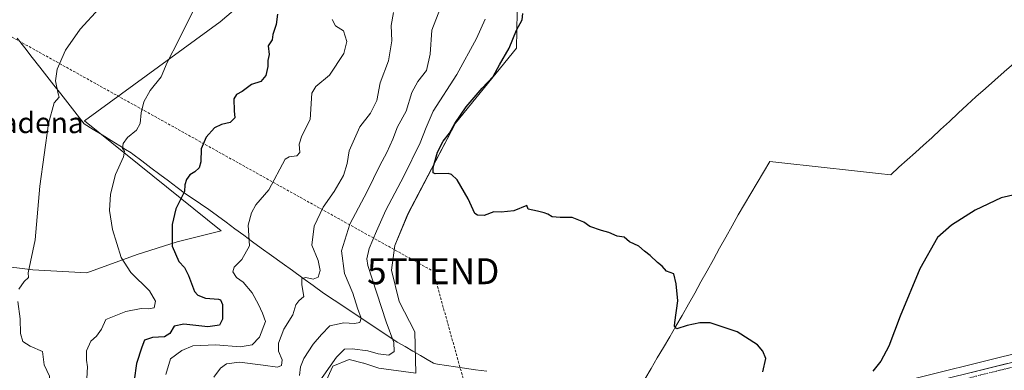
# Model space of a CAD drawing. Units: metres. Extents: x 634693 to 638149, y 4732059 to 4734440.
# Drawn here: x 637331 to 637712, y 4732378 to 4732513 of the extents above; entities that cross this region are included whole.
import ezdxf
from ezdxf.enums import TextEntityAlignment as Align

# ---------------------------------------------------------------- set-up
doc = ezdxf.new("R2010")
doc.units = ezdxf.units.M
doc.header["$MEASUREMENT"] = 0
doc.linetypes.add('TRAZO_Y_PUNTO', pattern=[1, 0.5, -0.25, 0, -0.25])
doc.linetypes.add('TRAZOSX2', pattern=[1.5, 1, -0.5])
doc.layers.get('0').update_dxf_attribs({"lineweight": 5})
for name, color, linetype, lineweight in [('Carretera de calzada única', 19, 'Continuous', 13), ('Carretera de calzada única Cxs', 19, 'Continuous', 13), ('Carretera de calzada única eje', 19, 'TRAZO_Y_PUNTO', 0), ('Conducción de hidrocarburos lineal', 6, 'TRAZOSX2', 0), ('Cultivos herbáceos CxS', 92, 'Continuous', 0), ('Curva de nivel maestra', 36, 'Continuous', 30), ('Curva de nivel normal', 36, 'Continuous', 0), ('Entidad de ámbito territorial', 19, 'Continuous', 0), ('Entidad de ámbito territorial CxS', 92, 'Continuous', 0), ('Matorral CxS', 135, 'Continuous', 0), ('Municipio', 9, 'Continuous', 13), ('Municipio CxS', 142, 'Continuous', 0), ('Núcleo urbano CxS', 19, 'Continuous', 0), ('Texto cartográfico', 19, 'Continuous', 0), ('Torre de tendido puntual', 7, 'Continuous', 0)]:
    doc.layers.add(name, color=color, linetype=linetype, lineweight=lineweight)
doc.styles.add('Arial', font='txt', dxfattribs={"height": 0.2})

# ---------------------------------------------------------------- blocks, each defined once
blk = doc.blocks.new('*U163')
at = {"layer": 'Núcleo urbano CxS', "color": 19, "linetype": 'Continuous', "lineweight": 0}
blk.add_polyline3d([(637666.4189, 4732372.0071, 499.2366), (637721.4437, 4732385.5909, 497.1882)], dxfattribs=at)
blk = doc.blocks.new('*U165')
at = {"layer": 'Cultivos herbáceos CxS', "color": 92, "linetype": 'Continuous', "lineweight": 0}
blk.add_polyline3d([(637445.6821, 4732544.2251, 476.2821), (637408.6083, 4732512.5519, 471.8486), (637356.1231, 4732474.2111, 467.3369), (637409.0231, 4732431.7003, 478.7896), (637391.9449, 4732427.5327, 476.1568), (637376.5317, 4732422.5319, 471.9137), (637356.9545, 4732415.4473, 467.03), (637336.1275, 4732416.6977, 465.6053), (637322.3817, 4732418.3649, 464.0716)], dxfattribs=at)
blk = doc.blocks.new('*U166')
at = {"layer": 'Matorral CxS', "color": 135, "linetype": 'Continuous', "lineweight": 0}
for points in [[(637322.3817, 4732418.3649, 464.07164), (637336.1275, 4732416.6977, 465.6053), (637356.9545, 4732415.4473, 467.02999), (637376.5317, 4732422.5319, 471.91374), (637391.9449, 4732427.5327, 476.15682), (637409.0231, 4732431.7003, 478.78962), (637356.1231, 4732474.2111, 467.33688), (637408.6083, 4732512.5519, 471.84862), (637445.6821, 4732544.2251, 476.28214)], [(637523.7687, 4732530.2519, 500.48242), (637523.2791, 4732502.2939, 500.4172), (637499.6363, 4732473.3327, 500.1944), (637481.2463, 4732438.2421, 499.48607), (637476.1679, 4732426.0973, 499.24892), (637474.8679, 4732416.4703, 499.22886), (637477.8165, 4732404.4143, 499.21754), (637483.9411, 4732392.6293, 499.17153), (637484.2339, 4732376.7233, 498.63218), (637469.9357, 4732378.6995, 498.07001), (637464.1527, 4732380.6097, 497.97497), (637464.0657, 4732380.6315, 497.97775), (637458.4999, 4732382.0237, 498.00847), (637452.1387, 4732379.4317, 497.68855), (637449.0765, 4732372.5969, 498.06678)]]:
    blk.add_polyline3d(points, dxfattribs=at)
blk = doc.blocks.new('*U181')
at = {"layer": 'Curva de nivel normal', "color": 36, "linetype": 'Continuous', "lineweight": 0}
blk.add_polyline3d([(637406.17, 4732375.13, 485), (637408.66, 4732378.7, 485), (637411.08, 4732380.37, 485), (637416.04, 4732381.02, 485), (637425.18, 4732379.83, 485), (637430.74, 4732379.04, 485), (637432.26, 4732379.72, 485), (637432.59, 4732381.84, 485), (637431.15, 4732385.25, 485), (637431.1, 4732388.25, 485), (637433.2, 4732393.66, 485), (637436.73, 4732399.23, 485), (637437.81, 4732403.06, 485), (637439.07, 4732404.66, 485), (637440.96, 4732406.4, 485), (637440.13, 4732410.86, 485), (637440.22, 4732413.29, 485), (637441.66, 4732413.74, 485), (637444.5, 4732412.99, 485), (637446.53, 4732413.8, 485), (637447.29, 4732416.4, 485), (637446.48, 4732420.28, 485), (637444.06, 4732426.22, 485), (637444.93, 4732433.54, 485), (637448.46, 4732440.82, 485), (637452.69, 4732446.94, 485), (637456.3, 4732453.06, 485), (637457.71, 4732457.73, 485), (637458.43, 4732462.65, 485), (637462.6, 4732471.85, 485), (637466.72, 4732477.19, 485), (637469.2, 4732482.04, 485), (637470.54, 4732488.93, 485), (637473.72, 4732497.37, 485), (637474.98, 4732505.14, 485), (637474.71, 4732511.06, 485), (637475.67, 4732516.08, 485)], dxfattribs=at)
blk = doc.blocks.new('*U182')
at = {"layer": 'Curva de nivel normal', "color": 36, "linetype": 'Continuous', "lineweight": 0}
blk.add_polyline3d([(637493.76, 4732517.94, 490), (637490.45, 4732509.24, 490), (637489.88, 4732499.99, 490), (637488.36, 4732493.73, 490), (637485.07, 4732489.39, 490), (637482.78, 4732485.12, 490), (637480.52, 4732477.93, 490), (637477.15, 4732471.85, 490), (637475.39, 4732467.19, 490), (637473.02, 4732461.96, 490), (637470.31, 4732456.93, 490), (637465.43, 4732446.96, 490), (637458.71, 4732434.24, 490), (637455.52, 4732423.98, 490), (637456.71, 4732415.21, 490), (637459.96, 4732407.6, 490), (637461.76, 4732401.82, 490), (637463.08, 4732397.97, 490), (637462.56, 4732396.33, 490), (637460.52, 4732395.92, 490), (637456.37, 4732396.22, 490), (637451, 4732395.03, 490), (637447.74, 4732391.71, 490), (637444.53, 4732387.9, 490), (637440.98, 4732382.38, 490), (637439.66, 4732379.21, 490), (637439.21, 4732375.87, 490)], dxfattribs=at)
blk = doc.blocks.new('*U183')
at = {"layer": 'Curva de nivel normal', "color": 36, "linetype": 'Continuous', "lineweight": 0}
blk.add_polyline3d([(637511.07, 4732513.46, 495), (637507.75, 4732506.02, 495), (637500.14, 4732492.1, 495), (637490.94, 4732477.92, 495), (637488.23, 4732471.59, 495), (637485.9, 4732465.72, 495), (637479.7, 4732452.82, 495), (637472.71, 4732439.74, 495), (637469.12, 4732431.54, 495), (637466.2, 4732424.9, 495), (637465.37, 4732420.89, 495), (637465.68, 4732418.37, 495), (637469.19, 4732407.6, 495), (637472.8, 4732396.49, 495), (637475.76, 4732388.52, 495), (637475.94, 4732385.13, 495), (637473.84, 4732383.64, 495), (637469.68, 4732384.14, 495), (637465.7, 4732385.3, 495), (637459.71, 4732386.14, 495), (637456.74, 4732385.98, 495), (637453.61, 4732382.94, 495), (637446.2, 4732372.45, 495)], dxfattribs=at)
blk = doc.blocks.new('*U187')
at = {"layer": 'Curva de nivel normal', "color": 36, "linetype": 'Continuous', "lineweight": 0}
for points in [[(637330.68, 4732366.66, 465), (637332.78, 4732365.59, 465), (637335.17, 4732365.13, 465), (637338.87, 4732363.47, 465), (637345.19, 4732363.8, 465), (637344.74, 4732365.65, 465), (637343.35, 4732367.9, 465), (637342.64, 4732371.54, 465), (637342.57, 4732375.54, 465), (637340.43, 4732379.96, 465), (637339.81, 4732385.13, 465), (637335.07, 4732387.18, 465), (637332.26, 4732388.97, 465), (637331.34, 4732392.08, 465), (637331.16, 4732397.75, 465), (637330.36, 4732404.41, 465)], [(637330.73, 4732409.24, 465), (637332.72, 4732412.15, 465), (637334.4, 4732413.68, 465), (637334.3, 4732415.48, 465), (637337.07, 4732428.26, 465), (637338.84, 4732448.98, 465), (637342.22, 4732473.19, 465), (637344.36, 4732481.19, 465), (637346.31, 4732483.35, 465), (637345.94, 4732484.66, 465), (637344.9, 4732489.63, 465), (637345.51, 4732494.17, 465), (637348.75, 4732501.52, 465), (637354.43, 4732509.67, 465), (637361.78, 4732517.62, 465)]]:
    blk.add_polyline3d(points, dxfattribs=at)
blk = doc.blocks.new('*U195')
at = {"layer": 'Curva de nivel normal', "color": 36, "linetype": 'Continuous', "lineweight": 0}
blk.add_polyline3d([(637401.71, 4732524.09, 470), (637392.61, 4732505.52, 470), (637388.09, 4732496.83, 470), (637385.78, 4732491.25, 470), (637381.5, 4732485.89, 470), (637379.01, 4732481.59, 470), (637377.97, 4732477.38, 470), (637377.63, 4732473.14, 470), (637376.18, 4732470.66, 470), (637372.76, 4732467.76, 470), (637371.05, 4732465.48, 470), (637370.78, 4732463.53, 470), (637371.55, 4732462.47, 470), (637371.14, 4732460.35, 470), (637368.12, 4732453.53, 470), (637366.12, 4732445.86, 470), (637365.78, 4732439.53, 470), (637366.9, 4732432.2, 470), (637370.28, 4732421.4, 470), (637374.08, 4732415.68, 470), (637381.28, 4732408.57, 470), (637383.55, 4732404.53, 470), (637383.09, 4732402.01, 470), (637380.88, 4732401.52, 470), (637378.08, 4732401.75, 470), (637372.06, 4732400.6, 470), (637364.4, 4732397.44, 470), (637362.69, 4732393.73, 470), (637360.79, 4732391, 470), (637358.56, 4732389.03, 470), (637356.86, 4732385.35, 470), (637356.83, 4732381.8, 470), (637357.3, 4732379.14, 470), (637357.02, 4732374.62, 470)], dxfattribs=at)
blk = doc.blocks.new('*U198')
at = {"layer": 'Curva de nivel normal', "color": 36, "linetype": 'Continuous', "lineweight": 0}
blk.add_polyline3d([(637387.5, 4732376.21, 480), (637389.38, 4732382.28, 480), (637393.72, 4732385.46, 480), (637397.99, 4732387.29, 480), (637406.88, 4732387.68, 480), (637416.35, 4732386.83, 480), (637420.96, 4732387.68, 480), (637423.78, 4732390.58, 480), (637426.07, 4732396.72, 480), (637424.95, 4732399.92, 480), (637423.44, 4732403.2, 480), (637420.99, 4732407.78, 480), (637417.42, 4732411.89, 480), (637414.86, 4732413.71, 480), (637413.48, 4732415.82, 480), (637414.01, 4732417.72, 480), (637416.92, 4732420.66, 480), (637419.88, 4732425.94, 480), (637419.47, 4732433.88, 480), (637420.65, 4732438.7, 480), (637422.44, 4732441.75, 480), (637427.47, 4732447.53, 480), (637433.76, 4732459.37, 480), (637435.23, 4732460.38, 480), (637438.22, 4732460.7, 480), (637439.38, 4732462.02, 480), (637439.2, 4732465.19, 480), (637440.15, 4732468.44, 480), (637443.34, 4732474.68, 480), (637444.03, 4732484.94, 480), (637445.61, 4732487.54, 480), (637450.86, 4732491.9, 480), (637456.38, 4732500.22, 480), (637457.58, 4732504.92, 480), (637456.34, 4732509.02, 480), (637453.26, 4732510.96, 480), (637451.91, 4732513.38, 480)], dxfattribs=at)
blk = doc.blocks.new('*U199')
at = {"layer": 'Curva de nivel maestra', "color": 36, "linetype": 'Continuous', "lineweight": 30}
for points in [[(637720.37, 4732446.66, 500), (637710.7, 4732444.41, 500), (637700.68, 4732439.72, 500), (637691.52, 4732433.94, 500), (637686.15, 4732429.2, 500), (637679.28, 4732417.03, 500), (637671.67, 4732398.73, 500), (637667.24, 4732387.13, 500), (637664.2, 4732381.37, 500), (637661.06, 4732377.47, 500)], [(637618.5, 4732377.29, 500), (637619.67, 4732382.33, 500), (637618.52, 4732385.24, 500), (637616.49, 4732387.61, 500), (637608.55, 4732392.7, 500), (637598.15, 4732396.2, 500), (637594.17, 4732396.17, 500), (637589.3, 4732395.09, 500), (637585.25, 4732393.91, 500), (637584.37, 4732394.82, 500), (637584.46, 4732396.33, 500), (637585.7, 4732404.73, 500), (637585, 4732411.27, 500), (637584.05, 4732415.14, 500), (637581.22, 4732416.1, 500), (637579.64, 4732418.11, 500), (637577.81, 4732419.5, 500), (637574.95, 4732422.25, 500), (637572.79, 4732423.81, 500), (637570.6, 4732425.75, 500), (637566.93, 4732427.41, 500), (637564.82, 4732429.29, 500), (637562.16, 4732429.64, 500), (637558.98, 4732431.13, 500), (637556.06, 4732431.86, 500), (637551.6, 4732433.4, 500), (637549.23, 4732435.03, 500), (637544.79, 4732436.92, 500), (637540.13, 4732436.84, 500), (637537.04, 4732437.13, 500), (637535.4, 4732438.11, 500), (637533.87, 4732438.67, 500), (637531.4, 4732439.37, 500), (637527.71, 4732440.12, 500), (637527.2, 4732441.53, 500), (637522.22, 4732439.48, 500), (637517.25, 4732438.94, 500), (637514.4, 4732439.03, 500), (637510.73, 4732437.64, 500), (637508.18, 4732437.72, 500), (637507.12, 4732438.48, 500), (637504.48, 4732444.04, 500), (637500.3, 4732451.37, 500), (637498.05, 4732453.54, 500), (637496.74, 4732453.82, 500), (637491.82, 4732453.74, 500), (637491, 4732454.11, 500), (637490.93, 4732456.21, 500), (637492.7, 4732462.14, 500), (637494.87, 4732466.43, 500), (637497.3, 4732469.52, 500), (637499.31, 4732473.15, 500), (637503.74, 4732479.68, 500), (637509.88, 4732486.82, 500), (637514.21, 4732491.4, 500), (637516.6, 4732495.91, 500), (637520.36, 4732502.27, 500), (637523.24, 4732509.28, 500), (637525.41, 4732513.27, 500), (637525.7, 4732515.75, 500)]]:
    blk.add_polyline3d(points, dxfattribs=at)
blk = doc.blocks.new('*U200')
at = {"layer": 'Curva de nivel maestra', "color": 36, "linetype": 'Continuous', "lineweight": 30}
blk.add_polyline3d([(637430.74, 4732515.51, 475), (637430.22, 4732511.41, 475), (637428.98, 4732507.64, 475), (637428.73, 4732505.47, 475), (637427.09, 4732503.19, 475), (637427.52, 4732499.85, 475), (637427.04, 4732497.52, 475), (637427.01, 4732495.19, 475), (637426.27, 4732491.78, 475), (637424.35, 4732489.45, 475), (637420.74, 4732488.27, 475), (637417.07, 4732485.59, 475), (637414.9, 4732484.43, 475), (637413.91, 4732482.68, 475), (637414.04, 4732478.15, 475), (637414.28, 4732475.35, 475), (637412.42, 4732473.63, 475), (637409.08, 4732472.83, 475), (637406.42, 4732471.47, 475), (637403.11, 4732467.98, 475), (637401.27, 4732463.39, 475), (637401.07, 4732458.33, 475), (637400.49, 4732456.09, 475), (637398.74, 4732454.52, 475), (637396.82, 4732453.33, 475), (637395.5, 4732451.53, 475), (637394.94, 4732449.53, 475), (637394.78, 4732446.86, 475), (637391.43, 4732440.21, 475), (637389.95, 4732434.19, 475), (637389.96, 4732425.74, 475), (637392.56, 4732419.82, 475), (637394.74, 4732417.57, 475), (637396.34, 4732414.48, 475), (637398.71, 4732408.25, 475), (637399.9, 4732406.91, 475), (637402.95, 4732405.73, 475), (637407.88, 4732405.32, 475), (637408.77, 4732405.05, 475), (637409.48, 4732403.26, 475), (637409.51, 4732397.56, 475), (637408.34, 4732395.2, 475), (637403.83, 4732394.62, 475), (637394.52, 4732395.59, 475), (637390.79, 4732394.82, 475), (637389.1, 4732392.01, 475), (637387.04, 4732390.78, 475), (637382.38, 4732390.51, 475), (637379.3, 4732389.47, 475), (637378.31, 4732386.7, 475), (637376.19, 4732380.45, 475), (637375.36, 4732374.02, 475)], dxfattribs=at)
blk = doc.blocks.new('5TTEND')
blk.add_text('5TTEND', height=10).set_placement((0, 0), align=Align.MIDDLE_CENTER)

msp = doc.modelspace()

# ---------------------------------------------------------------- linework, layer by layer
at = {"layer": 'Carretera de calzada única', "color": 19, "linetype": 'Continuous', "lineweight": 13}
msp.add_lwpolyline([(637667.12, 4732369.09), (637722.17, 4732382.68)], dxfattribs=at)
at = {"layer": 'Carretera de calzada única Cxs', "color": 19, "linetype": 'Continuous', "lineweight": 13}
msp.add_polyline3d([(637699.23, 4732377.02, 497.96), (637703.82, 4732378.15, 497.86), (637708.41, 4732379.28, 497.68), (637713, 4732380.42, 497.39)], dxfattribs=at)
at = {"layer": 'Carretera de calzada única eje', "color": 19, "linetype": 'TRAZO_Y_PUNTO', "lineweight": 0}
msp.add_lwpolyline([(637722.62, 4732380.9), (637695.1, 4732374.09), (637667.55, 4732367.3), (637639.32, 4732360.69), (637611.08, 4732354.09), (637576.87, 4732346.63), (637542.6, 4732339.14), (637537.12, 4732338.01), (637531.6, 4732336.88), (637528.42, 4732336.05), (637523.87, 4732334.83), (637518.32, 4732332.4), (637513.78, 4732330.58), (637510.2, 4732328.65)], dxfattribs=at)
at = {"layer": 'Conducción de hidrocarburos lineal', "color": 6, "linetype": 'TRAZOSX2', "lineweight": 0}
msp.add_polyline3d([(634692.72, 4734371.65, 482.43), (634741.05, 4734337.86, 499.2), (634915.9, 4734266.4, 503.5), (635185.25, 4734159.64, 491.14), (635375.5, 4734084.26, 500.47), (635568.18, 4734007.92, 499.66), (635691.25, 4733959.15, 491.27), (635846.3, 4733897.7, 489.11), (635905.53, 4733833.89, 493.9), (636294.57, 4733401.67, 496.67), (636388.31, 4733196.23, 479.1), (636584.88, 4733077.51, 500.34), (636653.03, 4733039.17, 502.18), (636954.76, 4732804.35, 493.5), (637162.18, 4732641.71, 496.62), (637162.19, 4732641.7, 496.61), (637269.08, 4732539.34, 456.96), (637491, 4732416.1, 499.51), (637513.32, 4732336.14, 497.08), (637516.5, 4732324.76, 496.89), (637575.03, 4732115.1, 497.01)], dxfattribs=at)
at = {"layer": 'Cultivos herbáceos CxS', "color": 92, "linetype": 'Continuous', "lineweight": 0}
for points in [[(637547.32, 4732702.59, 481.93), (637548.57, 4732689.26, 484.22), (637518.25, 4732659.65, 479.51), (637479.01, 4732605.49, 479.5), (637464.78, 4732575.15, 478.76), (637445.68, 4732544.23, 476.28), (637408.61, 4732512.55, 471.85), (637356.12, 4732474.21, 467.34), (637409.02, 4732431.7, 478.79), (637391.94, 4732427.53, 476.16), (637376.53, 4732422.53, 471.91), (637356.95, 4732415.45, 467.03), (637336.13, 4732416.7, 465.61), (637322.38, 4732418.36, 464.07)], [(637449.08, 4732372.6, 498.07), (637452.14, 4732379.43, 497.69), (637458.5, 4732382.02, 498.01), (637464.07, 4732380.63, 497.98), (637464.15, 4732380.61, 497.97), (637469.94, 4732378.7, 498.07), (637484.23, 4732376.72, 498.63), (637483.94, 4732392.63, 499.17), (637477.82, 4732404.41, 499.22), (637474.87, 4732416.47, 499.23), (637476.17, 4732426.1, 499.25), (637481.25, 4732438.24, 499.49), (637499.64, 4732473.33, 500.19), (637523.28, 4732502.29, 500.42), (637523.77, 4732530.25, 500.48)], [(637523.77, 4732530.25, 500.48), (637523.28, 4732502.29, 500.42), (637499.64, 4732473.33, 500.19), (637481.25, 4732438.24, 499.49), (637476.17, 4732426.1, 499.25), (637474.87, 4732416.47, 499.23), (637477.82, 4732404.41, 499.22), (637483.94, 4732392.63, 499.17), (637484.23, 4732376.72, 498.63), (637469.94, 4732378.7, 498.07), (637464.15, 4732380.61, 497.97), (637464.07, 4732380.63, 497.98), (637458.5, 4732382.02, 498.01), (637452.14, 4732379.43, 497.69), (637449.08, 4732372.6, 498.07)], [(637721.44, 4732385.59, 497.19), (637666.42, 4732372.01, 499.24)], [(637721.44, 4732385.59, 497.19), (637666.42, 4732372.01, 499.24)]]:
    msp.add_polyline3d(points, dxfattribs=at)
at = {"layer": 'Entidad de ámbito territorial', "color": 19, "linetype": 'Continuous', "lineweight": 0}
msp.add_polyline3d([(637330.06, 4732506.22, 462.87), (637332.97, 4732502.45, 463.15), (637335.89, 4732498.68, 463.44), (637338.8, 4732494.91, 463.95), (637341.5, 4732491.47, 464.18), (637344.21, 4732488.04, 464.69), (637346.91, 4732484.6, 464.9), (637349.61, 4732481.16, 465.55), (637352.32, 4732477.73, 465.92), (637355.02, 4732474.29, 466.44), (637356, 4732473.05, 466.57), (637359.46, 4732470.92, 467.31), (637362.92, 4732468.79, 468.19), (637366.37, 4732466.66, 469.01), (637369.83, 4732464.53, 469.6), (637371.97, 4732463.21, 470.05), (637374.12, 4732461.88, 470.32), (637374.78, 4732461.39, 470.41), (637378.28, 4732458.76, 470.99), (637381.79, 4732456.12, 471.77), (637385.29, 4732453.49, 472.65), (637388.6, 4732451, 473.5), (637391.9, 4732448.52, 474.24), (637395.21, 4732446.03, 474.98), (637397.7, 4732444.35, 475.46), (637400.92, 4732442.18, 476.18), (637404.15, 4732440, 476.94), (637407.54, 4732437.51, 477.67), (637410.92, 4732435.01, 478.16), (637414.31, 4732432.52, 478.87), (637417.7, 4732430.03, 479.57), (637421.08, 4732427.53, 480.17), (637424.47, 4732425.04, 480.71), (637428.5, 4732422.15, 481.12), (637432.52, 4732419.25, 481.94), (637436.54, 4732416.36, 482.82), (637440.57, 4732413.47, 484.45), (637444.59, 4732410.57, 485.16), (637448.62, 4732407.68, 486.2), (637452.69, 4732404.97, 487.01), (637456.76, 4732402.26, 488.36), (637460.83, 4732399.55, 489.37), (637464.89, 4732396.84, 490.64), (637468.96, 4732394.13, 491.97), (637473.03, 4732391.42, 493.87), (637477.1, 4732388.71, 495.4), (637480.11, 4732386.97, 497.16), (637483.11, 4732385.23, 498.25), (637486.12, 4732383.49, 498.93), (637488.61, 4732382.04, 499.02), (637491.1, 4732380.6, 499.07), (637491.39, 4732380.44, 499.08), (637492.66, 4732380.24, 499.11), (637496.14, 4732379.7, 499.2), (637499.62, 4732379.16, 499.23), (637503.1, 4732378.62, 499.24), (637507.42, 4732378.06, 499.22), (637511.75, 4732377.5, 499.18)], dxfattribs=at)
at = {"layer": 'Entidad de ámbito territorial CxS', "color": 92, "linetype": 'Continuous', "lineweight": 0}
msp.add_polyline3d([(637330.06, 4732506.22, 462.87), (637332.97, 4732502.45, 463.15), (637335.89, 4732498.68, 463.44), (637338.8, 4732494.91, 463.95), (637341.5, 4732491.47, 464.18), (637344.21, 4732488.04, 464.69), (637346.91, 4732484.6, 464.9), (637349.61, 4732481.16, 465.55), (637352.32, 4732477.73, 465.92), (637355.02, 4732474.29, 466.44), (637356, 4732473.05, 466.57), (637359.46, 4732470.92, 467.31), (637362.92, 4732468.79, 468.19), (637366.37, 4732466.66, 469.01), (637369.83, 4732464.53, 469.6), (637371.97, 4732463.21, 470.05), (637374.12, 4732461.88, 470.32), (637374.78, 4732461.39, 470.41), (637378.28, 4732458.76, 470.99), (637381.79, 4732456.12, 471.77), (637385.29, 4732453.49, 472.65), (637388.6, 4732451, 473.5), (637391.9, 4732448.52, 474.24), (637395.21, 4732446.03, 474.98), (637397.7, 4732444.35, 475.46), (637400.92, 4732442.18, 476.18), (637404.15, 4732440, 476.94), (637407.54, 4732437.51, 477.67), (637410.92, 4732435.01, 478.16), (637414.31, 4732432.52, 478.87), (637417.7, 4732430.03, 479.57), (637421.08, 4732427.53, 480.17), (637424.47, 4732425.04, 480.71), (637428.5, 4732422.15, 481.12), (637432.52, 4732419.25, 481.94), (637436.54, 4732416.36, 482.82), (637440.57, 4732413.47, 484.45), (637444.59, 4732410.57, 485.16), (637448.62, 4732407.68, 486.2), (637452.69, 4732404.97, 487.01), (637456.76, 4732402.26, 488.36), (637460.83, 4732399.55, 489.37), (637464.89, 4732396.84, 490.64), (637468.96, 4732394.13, 491.97), (637473.03, 4732391.42, 493.87), (637477.1, 4732388.71, 495.4), (637480.11, 4732386.97, 497.16), (637483.11, 4732385.23, 498.25), (637486.12, 4732383.49, 498.93), (637488.61, 4732382.04, 499.02), (637491.1, 4732380.6, 499.07), (637491.39, 4732380.44, 499.08), (637492.66, 4732380.24, 499.11), (637496.14, 4732379.7, 499.2), (637499.62, 4732379.16, 499.23), (637503.1, 4732378.62, 499.24), (637507.42, 4732378.06, 499.22), (637511.75, 4732377.5, 499.18)], dxfattribs=at)
at = {"layer": 'Matorral CxS', "color": 135, "linetype": 'Continuous', "lineweight": 0}
for points in [[(637547.32, 4732702.59, 481.93), (637548.57, 4732689.26, 484.22), (637518.25, 4732659.65, 479.51), (637479.01, 4732605.49, 479.5), (637464.78, 4732575.15, 478.76), (637445.68, 4732544.23, 476.28), (637408.61, 4732512.55, 471.85), (637356.12, 4732474.21, 467.34), (637409.02, 4732431.7, 478.79), (637391.94, 4732427.53, 476.16), (637376.53, 4732422.53, 471.91), (637356.95, 4732415.45, 467.03), (637336.13, 4732416.7, 465.61), (637322.38, 4732418.36, 464.07)], [(637523.77, 4732530.25, 500.48), (637523.28, 4732502.29, 500.42), (637499.64, 4732473.33, 500.19), (637481.25, 4732438.24, 499.49), (637476.17, 4732426.1, 499.25), (637474.87, 4732416.47, 499.23), (637477.82, 4732404.41, 499.22), (637483.94, 4732392.63, 499.17), (637484.23, 4732376.72, 498.63), (637469.94, 4732378.7, 498.07), (637464.15, 4732380.61, 497.97), (637464.07, 4732380.63, 497.98), (637458.5, 4732382.02, 498.01), (637452.14, 4732379.43, 497.69), (637449.08, 4732372.6, 498.07)]]:
    msp.add_polyline3d(points, dxfattribs=at)
at = {"layer": 'Municipio', "color": 9, "linetype": 'Continuous', "lineweight": 13}
msp.add_polyline3d([(637572.85, 4732374.38, 499.77), (637575.26, 4732378.49, 499.81), (637577.68, 4732382.59, 499.81), (637580.09, 4732386.69, 499.87), (637582.51, 4732390.79, 499.92), (637584.92, 4732394.9, 499.96), (637587.34, 4732399, 500.04), (637589.75, 4732403.33, 500.07), (637592.16, 4732407.66, 500.16), (637594.57, 4732411.98, 500.22), (637596.98, 4732416.31, 500.3), (637599.4, 4732420.64, 500.36), (637601.81, 4732424.97, 500.47), (637604.22, 4732429.29, 500.53), (637606.63, 4732433.62, 500.66), (637609.04, 4732437.95, 500.68), (637611.47, 4732442.06, 500.79), (637613.91, 4732446.17, 500.83), (637616.34, 4732450.29, 500.96), (637618.78, 4732454.4, 501.13), (637621.21, 4732458.51, 501.39), (637625.89, 4732458, 501.42), (637630.57, 4732457.49, 501.42), (637635.25, 4732456.98, 501.42), (637639.93, 4732456.47, 501.46), (637644.61, 4732455.96, 501.5), (637649.29, 4732455.45, 501.52), (637653.97, 4732454.94, 501.54), (637658.65, 4732454.43, 501.55), (637663.33, 4732453.92, 501.54), (637668.01, 4732453.41, 501.53), (637671.19, 4732456.26, 501.68), (637674.37, 4732459.11, 501.7), (637677.55, 4732461.95, 501.65), (637680.73, 4732464.8, 501.74), (637683.91, 4732467.65, 501.79), (637687.32, 4732470.83, 501.87), (637690.73, 4732474.01, 501.99), (637694.13, 4732477.18, 502.07), (637697.54, 4732480.36, 502.16), (637700.95, 4732483.54, 502.26), (637704.61, 4732486.75, 502.32), (637708.27, 4732489.96, 502.42), (637711.93, 4732493.16, 502.54), (637715.59, 4732496.37, 502.57)], dxfattribs=at)
msp.add_polyline3d([(637572.85, 4732374.38, 499.77), (637575.26, 4732378.49, 499.81), (637577.68, 4732382.59, 499.81), (637580.09, 4732386.69, 499.87), (637582.51, 4732390.79, 499.92), (637584.92, 4732394.9, 499.96), (637587.34, 4732399, 500.04), (637589.75, 4732403.33, 500.07), (637592.16, 4732407.66, 500.16), (637594.57, 4732411.98, 500.22), (637596.98, 4732416.31, 500.3), (637599.4, 4732420.64, 500.36), (637601.81, 4732424.97, 500.47), (637604.22, 4732429.29, 500.53), (637606.63, 4732433.62, 500.66), (637609.04, 4732437.95, 500.68), (637611.47, 4732442.06, 500.79), (637613.91, 4732446.17, 500.83), (637616.34, 4732450.29, 500.96), (637618.78, 4732454.4, 501.13), (637621.21, 4732458.51, 501.39), (637625.89, 4732458, 501.42), (637630.57, 4732457.49, 501.42), (637635.25, 4732456.98, 501.42), (637639.93, 4732456.47, 501.46), (637644.61, 4732455.96, 501.5), (637649.29, 4732455.45, 501.52), (637653.97, 4732454.94, 501.54), (637658.65, 4732454.43, 501.55), (637663.33, 4732453.92, 501.54), (637668.01, 4732453.41, 501.53), (637671.19, 4732456.26, 501.68), (637674.37, 4732459.11, 501.7), (637677.55, 4732461.95, 501.65), (637680.73, 4732464.8, 501.74), (637683.91, 4732467.65, 501.79), (637687.32, 4732470.83, 501.87), (637690.73, 4732474.01, 501.99), (637694.13, 4732477.18, 502.07), (637697.54, 4732480.36, 502.16), (637700.95, 4732483.54, 502.26), (637704.61, 4732486.75, 502.32), (637708.27, 4732489.96, 502.42), (637711.93, 4732493.16, 502.54), (637715.59, 4732496.37, 502.57)], dxfattribs=at)
at = {"layer": 'Municipio CxS', "color": 142, "linetype": 'Continuous', "lineweight": 0}
for points in [[(637572.85, 4732374.38, 499.77), (637575.26, 4732378.49, 499.81), (637577.68, 4732382.59, 499.81), (637580.09, 4732386.69, 499.87), (637582.51, 4732390.79, 499.92), (637584.92, 4732394.9, 499.96), (637587.34, 4732399, 500.04), (637589.75, 4732403.33, 500.07), (637592.16, 4732407.66, 500.16), (637594.57, 4732411.98, 500.22), (637596.98, 4732416.31, 500.3), (637599.4, 4732420.64, 500.36), (637601.81, 4732424.97, 500.47), (637604.22, 4732429.29, 500.53), (637606.63, 4732433.62, 500.66), (637609.04, 4732437.95, 500.68), (637611.47, 4732442.06, 500.79), (637613.91, 4732446.17, 500.83), (637616.34, 4732450.29, 500.96), (637618.78, 4732454.4, 501.13), (637621.21, 4732458.51, 501.39), (637625.89, 4732458, 501.42), (637630.57, 4732457.49, 501.42), (637635.25, 4732456.98, 501.42), (637639.93, 4732456.47, 501.46), (637644.61, 4732455.96, 501.5), (637649.29, 4732455.45, 501.52), (637653.97, 4732454.94, 501.54), (637658.65, 4732454.43, 501.55), (637663.33, 4732453.92, 501.54), (637668.01, 4732453.41, 501.53), (637671.19, 4732456.26, 501.68), (637674.37, 4732459.11, 501.7), (637677.55, 4732461.95, 501.65), (637680.73, 4732464.8, 501.74), (637683.91, 4732467.65, 501.79), (637687.32, 4732470.83, 501.87), (637690.73, 4732474.01, 501.99), (637694.13, 4732477.18, 502.07), (637697.54, 4732480.36, 502.16), (637700.95, 4732483.54, 502.26), (637704.61, 4732486.75, 502.32), (637708.27, 4732489.96, 502.42), (637711.93, 4732493.16, 502.54), (637715.59, 4732496.37, 502.57)], [(637715.59, 4732496.37, 502.57), (637711.93, 4732493.16, 502.54), (637708.27, 4732489.96, 502.42), (637704.61, 4732486.75, 502.32), (637700.95, 4732483.54, 502.26), (637697.54, 4732480.36, 502.16), (637694.13, 4732477.18, 502.07), (637690.73, 4732474.01, 501.99), (637687.32, 4732470.83, 501.87), (637683.91, 4732467.65, 501.79), (637680.73, 4732464.8, 501.74), (637677.55, 4732461.95, 501.65), (637674.37, 4732459.11, 501.7), (637671.19, 4732456.26, 501.68), (637668.01, 4732453.41, 501.53), (637663.33, 4732453.92, 501.54), (637658.65, 4732454.43, 501.55), (637653.97, 4732454.94, 501.54), (637649.29, 4732455.45, 501.52), (637644.61, 4732455.96, 501.5), (637639.93, 4732456.47, 501.46), (637635.25, 4732456.98, 501.42), (637630.57, 4732457.49, 501.42), (637625.89, 4732458, 501.42), (637621.21, 4732458.51, 501.39), (637618.78, 4732454.4, 501.13), (637616.34, 4732450.29, 500.96), (637613.91, 4732446.17, 500.83), (637611.47, 4732442.06, 500.79), (637609.04, 4732437.95, 500.68), (637606.63, 4732433.62, 500.66), (637604.22, 4732429.29, 500.53), (637601.81, 4732424.97, 500.47), (637599.4, 4732420.64, 500.36), (637596.98, 4732416.31, 500.3), (637594.57, 4732411.98, 500.22), (637592.16, 4732407.66, 500.16), (637589.75, 4732403.33, 500.07), (637587.34, 4732399, 500.04), (637584.92, 4732394.9, 499.96), (637582.51, 4732390.79, 499.92), (637580.09, 4732386.69, 499.87), (637577.68, 4732382.59, 499.81), (637575.26, 4732378.49, 499.81), (637572.85, 4732374.38, 499.77)]]:
    msp.add_polyline3d(points, dxfattribs=at)
at = {"layer": 'Núcleo urbano CxS', "color": 19, "linetype": 'Continuous', "lineweight": 0}
msp.add_polyline3d([(637721.44, 4732385.59, 497.19), (637666.42, 4732372.01, 499.24)], dxfattribs=at)

# ---------------------------------------------------------------- block references
at = {"layer": 'Cultivos herbáceos CxS', "color": 92, "linetype": 'Continuous', "lineweight": 0}
msp.add_blockref('*U165', (0, 0), dxfattribs=at)
at = {"layer": 'Curva de nivel maestra', "color": 36, "linetype": 'Continuous', "lineweight": 30}
for name in ['*U199', '*U200']:
    msp.add_blockref(name, (0, 0), dxfattribs=at)
at = {"layer": 'Curva de nivel normal', "color": 36, "linetype": 'Continuous', "lineweight": 0}
for name in ['*U182', '*U183', '*U181', '*U198', '*U195', '*U187']:
    msp.add_blockref(name, (0, 0), dxfattribs=at)
at = {"layer": 'Matorral CxS', "color": 135, "linetype": 'Continuous', "lineweight": 0}
msp.add_blockref('*U166', (0, 0), dxfattribs=at)
at = {"layer": 'Núcleo urbano CxS', "color": 19, "linetype": 'Continuous', "lineweight": 0}
msp.add_blockref('*U163', (0, 0), dxfattribs=at)
at = {"layer": 'Torre de tendido puntual', "linetype": 'Continuous', "lineweight": 0}
msp.add_blockref('5TTEND', (637491, 4732416.1, 499.51), dxfattribs=at)

# ---------------------------------------------------------------- texts
at = {"layer": 'Texto cartográfico', "color": 19, "linetype": 'Continuous', "lineweight": 0, "style": 'Arial'}
msp.add_text('La Cadena', height=8, dxfattribs=at).set_placement((637329.19, 4732473.48), align=Align.MIDDLE_CENTER)

doc.saveas('drawing.dxf')
